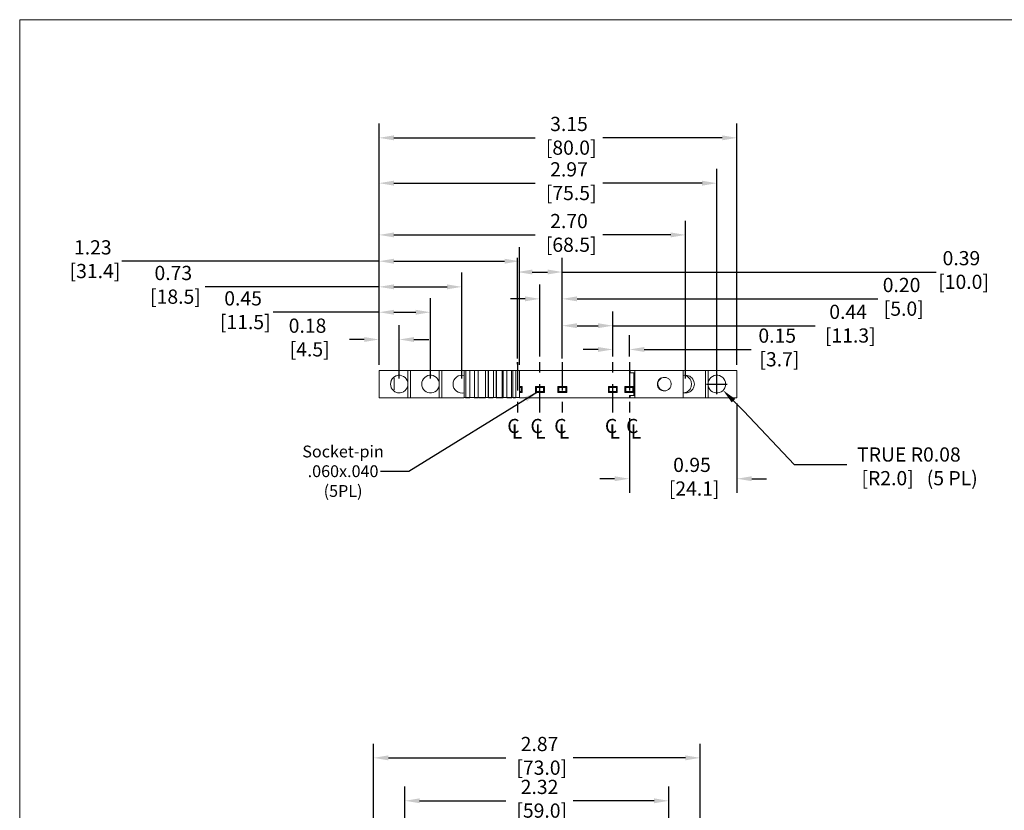
# Model space of a CAD drawing. Units: inches. Extents: x 67.4 to 82.7, y -9.7 to 10.5.
# Drawn here: x 67.4 to 76.1, y 3.6 to 10.5 of the extents above; entities that cross this region are included whole.
import ezdxf

# ---------------------------------------------------------------- set-up
doc = ezdxf.new("R2010")
doc.units = ezdxf.units.IN
doc.header["$MEASUREMENT"] = 0
doc.linetypes.add('CENTER', pattern=[0.4, 0.25, -0.05, 0.05, -0.05])
doc.linetypes.add('SLD-Solid', pattern=[0])
doc.layers.add('LAYER_1', color=7, linetype='Continuous')
doc.styles.add('SLDTEXTSTYLE1', font='GOTHIC.TTF', dxfattribs={"width": 0.913})
doc.styles.get("Standard").update_dxf_attribs({"font": 'arial.ttf'})
doc.dimstyles.get("Standard").update_dxf_attribs({"dimtxt": 0.18, "dimasz": 0.18, "dimexe": 0.18, "dimexo": 0.0625, "dimgap": 0.09, "dimtad": 0, "dimtih": 1, "dimtoh": 1, "dimdec": 4, "dimzin": 0, "dimdsep": 46, "dimtxsty": 'Standard', "dimcen": 0.09, "dimadec": 0, "dimazin": 0, "dimtfac": 1, "dimtdec": 4, "dimtofl": 0, "dimtmove": 0, "dimatfit": 3, "dimfxl": 1, "dimtolj": 1, "dimtzin": 0, "dimarcsym": 0})

# ---------------------------------------------------------------- blocks, each defined once
blk = doc.blocks.new('*D212')
at = {"layer": 'Defpoints', "color": 0, "transparency": 16777216}
for p in [(73.1082, 3.6672), (70.7854, 0.9367), (73.1082, 0.9367)]:
    blk.add_point(p, dxfattribs=at)
at = {"layer": 'LAYER_1', "color": 0, "lineweight": -2, "transparency": 16777216}
for p, q in [((70.7854, 0.9867), (70.7854, 3.7922)), ((73.1082, 0.9867), (73.1082, 3.7922)), ((70.9154, 3.6672), (71.6734, 3.6672)), ((72.9782, 3.6672), (72.2675, 3.6672))]:
    blk.add_line(p, q, dxfattribs=at)
at = {"layer": 'LAYER_1', "color": 0, "transparency": 16777216}
for points in [[(70.9154, 3.6888), (70.9154, 3.6455), (70.7854, 3.6672)], [(72.9782, 3.6888), (72.9782, 3.6455), (73.1082, 3.6672)]]:
    blk.add_solid(points, dxfattribs=at)
at = {"layer": 'LAYER_1', "color": 0, "transparency": 16777216, "insert": (71.9704, 3.8517), "char_height": 0.125, "attachment_point": 2}
blk.add_mtext('\\A1;2.32\\P [59.0]', dxfattribs=at)
blk = doc.blocks.new('*D213')
at = {"layer": 'Defpoints', "color": 0, "transparency": 16777216}
for p in [(73.3838, 4.0449), (70.5098, 0.11), (73.3838, 0.11)]:
    blk.add_point(p, dxfattribs=at)
at = {"layer": 'LAYER_1', "color": 0, "lineweight": -2, "transparency": 16777216}
for p, q in [((70.5098, 0.16), (70.5098, 4.1699)), ((73.3838, 0.16), (73.3838, 4.1699)), ((70.6398, 4.0449), (71.6734, 4.0449)), ((73.2538, 4.0449), (72.2675, 4.0449))]:
    blk.add_line(p, q, dxfattribs=at)
at = {"layer": 'LAYER_1', "color": 0, "transparency": 16777216}
for points in [[(70.6398, 4.0666), (70.6398, 4.0233), (70.5098, 4.0449)], [(73.2538, 4.0666), (73.2538, 4.0233), (73.3838, 4.0449)]]:
    blk.add_solid(points, dxfattribs=at)
at = {"layer": 'LAYER_1', "color": 0, "transparency": 16777216, "insert": (71.9704, 4.2295), "char_height": 0.125, "attachment_point": 2}
blk.add_mtext('\\A1;2.87\\P [73.0]', dxfattribs=at)
blk = doc.blocks.new('*D182')
at = {"layer": 'Defpoints', "color": 0, "transparency": 16777216}
for p in [(72.6155, 7.6395), (72.6155, 7.5286), (72.7612, 7.5286)]:
    blk.add_point(p, dxfattribs=at)
at = {"layer": 'LAYER_1', "color": 0, "lineweight": -2, "transparency": 16777216}
for p, q in [((72.6155, 7.5786), (72.6155, 7.7645)), ((72.7612, 7.5786), (72.7612, 7.7645)), ((72.4855, 7.6395), (72.3555, 7.6395)), ((72.8912, 7.6395), (73.0212, 7.6395))]:
    blk.add_line(p, q, dxfattribs=at)
at = {"layer": 'LAYER_1', "color": 0, "transparency": 16777216}
for points in [[(72.4855, 7.6612), (72.4855, 7.6179), (72.6155, 7.6395)], [(72.8912, 7.6612), (72.8912, 7.6179), (72.7612, 7.6395)]]:
    blk.add_solid(points, dxfattribs=at)
at = {"layer": 'LAYER_1', "color": 0, "transparency": 16777216, "insert": (74.0622, 7.8241), "char_height": 0.125, "attachment_point": 2}
blk.add_mtext('\\A1;0.15\\P [3.7]', dxfattribs=at)
blk = doc.blocks.new('*D183')
at = {"layer": 'Defpoints', "color": 0, "transparency": 16777216}
for p in [(72.6155, 7.8489), (72.1706, 7.5286), (72.6155, 7.5286)]:
    blk.add_point(p, dxfattribs=at)
at = {"layer": 'LAYER_1', "color": 0, "lineweight": -2, "transparency": 16777216}
for p, q in [((72.1706, 7.5786), (72.1706, 7.9739)), ((72.6155, 7.5786), (72.6155, 7.9739)), ((72.3006, 7.8489), (72.4855, 7.8489))]:
    blk.add_line(p, q, dxfattribs=at)
at = {"layer": 'LAYER_1', "color": 0, "transparency": 16777216}
for points in [[(72.3006, 7.8705), (72.3006, 7.8272), (72.1706, 7.8489)], [(72.4855, 7.8705), (72.4855, 7.8272), (72.6155, 7.8489)]]:
    blk.add_solid(points, dxfattribs=at)
at = {"layer": 'LAYER_1', "color": 0, "transparency": 16777216, "insert": (74.686, 8.0334), "char_height": 0.125, "attachment_point": 2}
blk.add_mtext('\\A1;0.44\\P [11.3]', dxfattribs=at)
blk = doc.blocks.new('*D184')
at = {"layer": 'Defpoints', "color": 0, "transparency": 16777216}
for p in [(71.9738, 8.0851), (71.9738, 7.5286), (72.1706, 7.5286)]:
    blk.add_point(p, dxfattribs=at)
at = {"layer": 'LAYER_1', "color": 0, "lineweight": -2, "transparency": 16777216}
for p, q in [((71.9738, 7.5786), (71.9738, 8.2101)), ((72.1706, 7.5786), (72.1706, 8.2101)), ((71.8438, 8.0851), (71.7138, 8.0851)), ((72.3006, 8.0851), (72.4306, 8.0851))]:
    blk.add_line(p, q, dxfattribs=at)
at = {"layer": 'LAYER_1', "color": 0, "transparency": 16777216}
for points in [[(71.8438, 8.1067), (71.8438, 8.0634), (71.9738, 8.0851)], [(72.3006, 8.1067), (72.3006, 8.0634), (72.1706, 8.0851)]]:
    blk.add_solid(points, dxfattribs=at)
at = {"layer": 'LAYER_1', "color": 0, "transparency": 16777216, "insert": (75.1566, 8.2696), "char_height": 0.125, "attachment_point": 2}
blk.add_mtext('\\A1;0.20\\P [5.0]', dxfattribs=at)
blk = doc.blocks.new('*D185')
at = {"layer": 'Defpoints', "color": 0, "transparency": 16777216}
for p in [(72.1706, 8.3213), (71.7769, 7.5109), (72.1706, 7.5109)]:
    blk.add_point(p, dxfattribs=at)
at = {"layer": 'LAYER_1', "color": 0, "lineweight": -2, "transparency": 16777216}
for p, q in [((71.7769, 7.5609), (71.7769, 8.4463)), ((72.1706, 7.5609), (72.1706, 8.4463)), ((71.9069, 8.3213), (72.0406, 8.3213))]:
    blk.add_line(p, q, dxfattribs=at)
at = {"layer": 'LAYER_1', "color": 0, "transparency": 16777216}
for points in [[(71.9069, 8.343), (71.9069, 8.2996), (71.7769, 8.3213)], [(72.0406, 8.343), (72.0406, 8.2996), (72.1706, 8.3213)]]:
    blk.add_solid(points, dxfattribs=at)
at = {"layer": 'LAYER_1', "color": 0, "transparency": 16777216, "insert": (75.6831, 8.5058), "char_height": 0.125, "attachment_point": 2}
blk.add_mtext('\\A1;0.39\\P [10.0]', dxfattribs=at)
blk = doc.blocks.new('*D186')
at = {"layer": 'Defpoints', "color": 0, "transparency": 16777216}
for p in [(73.708, 7.2149), (72.7612, 7.0855), (73.708, 6.5019)]:
    blk.add_point(p, dxfattribs=at)
at = {"layer": 'LAYER_1', "color": 0, "lineweight": -2, "transparency": 16777216}
for p, q in [((73.708, 7.1649), (73.708, 6.3769)), ((72.7612, 7.0355), (72.7612, 6.3769)), ((72.6312, 6.5019), (72.5012, 6.5019)), ((73.838, 6.5019), (73.968, 6.5019))]:
    blk.add_line(p, q, dxfattribs=at)
at = {"layer": 'LAYER_1', "color": 0, "transparency": 16777216}
for points in [[(72.6312, 6.5236), (72.6312, 6.4802), (72.7612, 6.5019)], [(73.838, 6.5236), (73.838, 6.4802), (73.708, 6.5019)]]:
    blk.add_solid(points, dxfattribs=at)
at = {"layer": 'LAYER_1', "color": 0, "transparency": 16777216, "insert": (73.312, 6.6864), "char_height": 0.125, "attachment_point": 2}
blk.add_mtext('\\A1;0.95\\P [24.1]', dxfattribs=at)
blk = doc.blocks.new('*D187')
at = {"layer": 'Defpoints', "color": 0, "transparency": 16777216}
for p in [(73.5309, 7.3349), (73.5855, 7.2803)]:
    blk.add_point(p, dxfattribs=at)
at = {"layer": 'LAYER_1', "color": 0, "lineweight": -2, "transparency": 16777216}
for p, q in [((73.5309, 7.2449), (73.5309, 7.4249)), ((73.4409, 7.3349), (73.6209, 7.3349)), ((73.6773, 7.1883), (73.7691, 7.0962))]:
    blk.add_line(p, q, dxfattribs=at)
at = {"layer": 'LAYER_1', "color": 0, "transparency": 16777216}
blk.add_solid([(73.6926, 7.2036), (73.662, 7.1729), (73.5855, 7.2803)], dxfattribs=at)
at = {"layer": 'LAYER_1', "color": 0, "transparency": 16777216, "insert": (74.7652, 6.7777), "char_height": 0.125, "attachment_point": 1}
blk.add_mtext('\\A1;TRUE R0.08\\P [R2.0]   (5 PL)', dxfattribs=at)
blk = doc.blocks.new('*D188')
at = {"layer": 'Defpoints', "color": 0, "transparency": 16777216}
for p in [(70.7355, 7.7273), (70.5584, 7.455), (70.7355, 7.3349)]:
    blk.add_point(p, dxfattribs=at)
at = {"layer": 'LAYER_1', "color": 0, "lineweight": -2, "transparency": 16777216}
for p, q in [((70.5584, 7.505), (70.5584, 7.8523)), ((70.7355, 7.3849), (70.7355, 7.8523)), ((70.4284, 7.7273), (70.2984, 7.7273)), ((70.8655, 7.7273), (70.9955, 7.7273))]:
    blk.add_line(p, q, dxfattribs=at)
at = {"layer": 'LAYER_1', "color": 0, "transparency": 16777216}
for points in [[(70.4284, 7.749), (70.4284, 7.7056), (70.5584, 7.7273)], [(70.8655, 7.749), (70.8655, 7.7056), (70.7355, 7.7273)]]:
    blk.add_solid(points, dxfattribs=at)
at = {"layer": 'LAYER_1', "color": 0, "transparency": 16777216, "insert": (69.9284, 7.9116), "char_height": 0.125, "attachment_point": 2}
blk.add_mtext('\\A1;0.18\\P [4.5]', dxfattribs=at)
blk = doc.blocks.new('*D189')
at = {"layer": 'Defpoints', "color": 0, "transparency": 16777216}
for p in [(71.0111, 7.9672), (70.5584, 7.455), (71.0111, 7.3349)]:
    blk.add_point(p, dxfattribs=at)
at = {"layer": 'LAYER_1', "color": 0, "lineweight": -2, "transparency": 16777216}
for p, q in [((70.5584, 7.505), (70.5584, 8.0922)), ((71.0111, 7.3849), (71.0111, 8.0922)), ((70.6884, 7.9672), (70.8811, 7.9672))]:
    blk.add_line(p, q, dxfattribs=at)
at = {"layer": 'LAYER_1', "color": 0, "transparency": 16777216}
for points in [[(70.6884, 7.9889), (70.6884, 7.9456), (70.5584, 7.9672)], [(70.8811, 7.9889), (70.8811, 7.9456), (71.0111, 7.9672)]]:
    blk.add_solid(points, dxfattribs=at)
at = {"layer": 'LAYER_1', "color": 0, "transparency": 16777216, "insert": (69.3614, 8.1518), "char_height": 0.125, "attachment_point": 2}
blk.add_mtext('\\A1;0.45\\P [11.5]', dxfattribs=at)
blk = doc.blocks.new('*D190')
at = {"layer": 'Defpoints', "color": 0, "transparency": 16777216}
for p in [(71.2867, 8.1909), (70.5584, 7.455), (71.2867, 7.3349)]:
    blk.add_point(p, dxfattribs=at)
at = {"layer": 'LAYER_1', "color": 0, "lineweight": -2, "transparency": 16777216}
for p, q in [((70.5584, 7.505), (70.5584, 8.3159)), ((71.2867, 7.3849), (71.2867, 8.3159)), ((70.6884, 8.1909), (71.1567, 8.1909))]:
    blk.add_line(p, q, dxfattribs=at)
at = {"layer": 'LAYER_1', "color": 0, "transparency": 16777216}
for points in [[(70.6884, 8.2125), (70.6884, 8.1692), (70.5584, 8.1909)], [(71.1567, 8.2125), (71.1567, 8.1692), (71.2867, 8.1909)]]:
    blk.add_solid(points, dxfattribs=at)
at = {"layer": 'LAYER_1', "color": 0, "transparency": 16777216, "insert": (68.7473, 8.3754), "char_height": 0.125, "attachment_point": 2}
blk.add_mtext('\\A1;0.73\\P [18.5]', dxfattribs=at)
blk = doc.blocks.new('*D191')
at = {"layer": 'Defpoints', "color": 0, "transparency": 16777216}
for p in [(70.5584, 8.6479), (70.5584, 7.455), (73.2553, 7.3349)]:
    blk.add_point(p, dxfattribs=at)
at = {"layer": 'LAYER_1', "color": 0, "lineweight": -2, "transparency": 16777216}
for p, q in [((70.5584, 7.505), (70.5584, 8.7729)), ((73.2553, 7.3849), (73.2553, 8.7729)), ((70.6884, 8.6479), (71.9326, 8.6479)), ((73.1253, 8.6479), (72.5266, 8.6479))]:
    blk.add_line(p, q, dxfattribs=at)
at = {"layer": 'LAYER_1', "color": 0, "transparency": 16777216}
for points in [[(70.6884, 8.6696), (70.6884, 8.6262), (70.5584, 8.6479)], [(73.1253, 8.6696), (73.1253, 8.6262), (73.2553, 8.6479)]]:
    blk.add_solid(points, dxfattribs=at)
at = {"layer": 'LAYER_1', "color": 0, "transparency": 16777216, "insert": (72.2296, 8.8324), "char_height": 0.125, "attachment_point": 2}
blk.add_mtext('\\A1;2.70\\P [68.5]', dxfattribs=at)
blk = doc.blocks.new('*D192')
at = {"layer": 'Defpoints', "color": 0, "transparency": 16777216}
for p in [(73.5309, 9.1033), (70.5584, 7.455), (73.5309, 7.3349)]:
    blk.add_point(p, dxfattribs=at)
at = {"layer": 'LAYER_1', "color": 0, "lineweight": -2, "transparency": 16777216}
for p, q in [((70.5584, 7.505), (70.5584, 9.2283)), ((73.5309, 7.3849), (73.5309, 9.2283)), ((70.6884, 9.1033), (71.9326, 9.1033)), ((73.4009, 9.1033), (72.5266, 9.1033))]:
    blk.add_line(p, q, dxfattribs=at)
at = {"layer": 'LAYER_1', "color": 0, "transparency": 16777216}
for points in [[(70.6884, 9.125), (70.6884, 9.0816), (70.5584, 9.1033)], [(73.4009, 9.125), (73.4009, 9.0816), (73.5309, 9.1033)]]:
    blk.add_solid(points, dxfattribs=at)
at = {"layer": 'LAYER_1', "color": 0, "transparency": 16777216, "insert": (72.2296, 9.2876), "char_height": 0.125, "attachment_point": 2}
blk.add_mtext('\\A1;2.97\\P [75.5]', dxfattribs=at)
blk = doc.blocks.new('*D193')
at = {"layer": 'Defpoints', "color": 0, "transparency": 16777216}
for p in [(73.708, 9.5024), (70.5584, 7.455), (73.708, 7.455)]:
    blk.add_point(p, dxfattribs=at)
at = {"layer": 'LAYER_1', "color": 0, "lineweight": -2, "transparency": 16777216}
for p, q in [((70.5584, 7.505), (70.5584, 9.6274)), ((73.708, 7.505), (73.708, 9.6274)), ((70.6884, 9.5024), (71.9326, 9.5024)), ((73.578, 9.5024), (72.5266, 9.5024))]:
    blk.add_line(p, q, dxfattribs=at)
at = {"layer": 'LAYER_1', "color": 0, "transparency": 16777216}
for points in [[(70.6884, 9.5241), (70.6884, 9.4807), (70.5584, 9.5024)], [(73.578, 9.5241), (73.578, 9.4807), (73.708, 9.5024)]]:
    blk.add_solid(points, dxfattribs=at)
at = {"layer": 'LAYER_1', "color": 0, "transparency": 16777216, "insert": (72.2296, 9.6869), "char_height": 0.125, "attachment_point": 2}
blk.add_mtext('\\A1;3.15\\P [80.0]', dxfattribs=at)
blk = doc.blocks.new('*D194')
at = {"layer": 'Defpoints', "color": 0, "transparency": 16777216}
for p in [(71.7926, 8.4164), (70.5584, 7.455), (71.7926, 7.454)]:
    blk.add_point(p, dxfattribs=at)
at = {"layer": 'LAYER_1', "color": 0, "lineweight": -2, "transparency": 16777216}
for p, q in [((70.5584, 7.505), (70.5584, 8.5414)), ((71.7926, 7.504), (71.7926, 8.5414)), ((70.6884, 8.4164), (71.6626, 8.4164))]:
    blk.add_line(p, q, dxfattribs=at)
at = {"layer": 'LAYER_1', "color": 0, "transparency": 16777216}
for points in [[(70.6884, 8.4381), (70.6884, 8.3947), (70.5584, 8.4164)], [(71.6626, 8.4381), (71.6626, 8.3947), (71.7926, 8.4164)]]:
    blk.add_solid(points, dxfattribs=at)
at = {"layer": 'LAYER_1', "color": 0, "transparency": 16777216, "insert": (68.0387, 8.6009), "char_height": 0.125, "attachment_point": 2}
blk.add_mtext('\\A1;1.23\\P [31.4]', dxfattribs=at)
blk = doc.blocks.new('SW_SYMBOL_MOD_CL')
at = {"layer": 'LAYER_1', "color": 0, "char_height": 30.5, "attachment_point": 5}
for s, insert in [('C', (15.7, 23.6)), ('L', (23.6, 11.8))]:
    blk.add_mtext(s, dxfattribs=dict(at, insert=insert))
blk = doc.blocks.new('SW_NOTE_0')
at = {"color": 0, "linetype": 'Continuous', "lineweight": 0, "insert": (0.1188, 0.1331), "char_height": 0.10417, "attachment_point": 2, "style": 'SLDTEXTSTYLE1'}
blk.add_mtext('Socket-pin\\P.060x.040\\P(5PL)', dxfattribs=at)

msp = doc.modelspace()

# ---------------------------------------------------------------- linework, layer by layer
at = {"color": 7, "linetype": 'SLD-Solid', "lineweight": 18}
for p, q in [((82.7042, 10.5423), (67.3954, 10.5423)), ((67.3954, 10.5423), (67.3954, -9.7289))]:
    msp.add_line(p, q, dxfattribs=at)
for p, q in [((70.5584, 8.4164), (68.2949, 8.4164)), ((72.1706, 8.3213), (75.4608, 8.3213)), ((70.5584, 8.1909), (69.0269, 8.1909)), ((72.4306, 8.0851), (74.9478, 8.0851)), ((70.5584, 7.9672), (69.6263, 7.9672)), ((72.6155, 7.8489), (74.3965, 7.8489)), ((73.0212, 7.6395), (73.8316, 7.6395)), ((73.7691, 7.0962), (74.2105, 6.6275)), ((74.2105, 6.6275), (74.6743, 6.6275))]:
    msp.add_line(p, q)
at = {"color": 7, "linetype": 'Continuous', "lineweight": 15}
for p, q in [((70.5584, 7.2149), (70.5584, 7.455)), ((70.5584, 7.455), (70.8125, 7.455)), ((70.8125, 7.455), (70.8125, 7.2149)), ((70.8125, 7.455), (70.8126, 7.455)), ((70.8126, 7.455), (70.8126, 7.2149)), ((70.834, 7.455), (70.8126, 7.455)), ((70.834, 7.2149), (70.834, 7.455)), ((71.0882, 7.455), (70.834, 7.455)), ((71.0882, 7.2149), (71.0882, 7.455)), ((71.1096, 7.455), (71.0882, 7.455)), ((71.1096, 7.2149), (71.1096, 7.455)), ((71.3051, 7.455), (71.1096, 7.455)), ((71.2586, 7.455), (71.2586, 7.4551)), ((71.3064, 7.454), (71.3064, 7.455)), ((71.3064, 7.2158), (71.3064, 7.454)), ((71.3182, 7.455), (71.3419, 7.455)), ((71.322, 7.2158), (71.322, 7.454)), ((71.3573, 7.454), (71.322, 7.454)), ((71.3419, 7.454), (71.3419, 7.455)), ((71.3419, 7.455), (71.3558, 7.455)), ((71.3558, 7.454), (71.3558, 7.455)), ((71.3558, 7.455), (71.356, 7.455)), ((71.3573, 7.2158), (71.3573, 7.454)), ((71.3938, 7.455), (71.428, 7.455)), ((71.3974, 7.2158), (71.3974, 7.454)), ((71.4293, 7.454), (71.3974, 7.454)), ((71.4293, 7.454), (71.4293, 7.2158)), ((71.4306, 7.2158), (71.4306, 7.4541)), ((71.4319, 7.455), (71.494, 7.455)), ((71.4322, 7.454), (71.4954, 7.454)), ((71.4954, 7.4542), (71.4954, 7.2157)), ((71.5187, 7.2158), (71.5187, 7.454)), ((71.5224, 7.454), (71.5187, 7.454)), ((71.52, 7.455), (71.5634, 7.455)), ((71.5224, 7.2158), (71.5224, 7.454)), ((71.5647, 7.454), (71.5224, 7.454)), ((71.5342, 7.455), (71.5342, 7.4551)), ((71.5647, 7.4542), (71.5647, 7.2157)), ((71.588, 7.454), (71.588, 7.2158)), ((71.588, 7.454), (71.5917, 7.454)), ((71.5894, 7.455), (71.6388, 7.455)), ((71.5917, 7.454), (71.5917, 7.2158)), ((71.6385, 7.454), (71.5917, 7.454)), ((71.6402, 7.4542), (71.6402, 7.4524)), ((71.6402, 7.4524), (71.6402, 7.2157)), ((71.6403, 7.2158), (71.6403, 7.454)), ((71.6514, 7.454), (71.6403, 7.454)), ((71.6416, 7.455), (71.6509, 7.455)), ((71.6509, 7.454), (71.6509, 7.455)), ((71.6514, 7.2158), (71.6514, 7.454)), ((71.6817, 7.454), (71.6817, 7.2158)), ((71.7238, 7.454), (71.6817, 7.454)), ((71.6831, 7.455), (71.7144, 7.455)), ((71.7144, 7.455), (71.7144, 7.454)), ((71.7144, 7.455), (71.7257, 7.455)), ((71.7238, 7.454), (71.7238, 7.2158)), ((71.7356, 7.454), (71.7356, 7.2158)), ((71.7612, 7.454), (71.7356, 7.454)), ((71.7369, 7.455), (71.7598, 7.455)), ((71.7612, 7.454), (71.7612, 7.2158)), ((71.7926, 7.2157), (71.7926, 7.4542)), ((71.794, 7.455), (72.7612, 7.455)), ((72.7612, 7.455), (72.7612, 7.4353)), ((72.7612, 7.455), (72.769, 7.455)), ((72.769, 7.455), (72.769, 7.4353)), ((72.769, 7.455), (72.8084, 7.455)), ((72.8084, 7.455), (72.8084, 7.4353)), ((73.2356, 7.455), (72.8084, 7.455)), ((73.2356, 7.2149), (73.2356, 7.455)), ((73.4324, 7.455), (73.2356, 7.455)), ((73.4324, 7.2149), (73.4324, 7.455)), ((73.4538, 7.455), (73.4324, 7.455)), ((73.4538, 7.2149), (73.4538, 7.455)), ((73.708, 7.455), (73.4538, 7.455)), ((73.708, 7.2149), (73.708, 7.455)), ((70.6905, 7.3861), (70.6905, 7.2838)), ((70.7355, 7.4128), (70.7355, 7.4128)), ((72.7612, 7.4353), (72.769, 7.4353)), ((72.769, 7.4353), (72.8084, 7.4353)), ((72.8005, 7.4353), (72.8005, 7.2345)), ((72.8084, 7.4353), (72.8084, 7.2345)), ((73.0693, 7.394), (73.0738, 7.3938)), ((73.0738, 7.3938), (73.0698, 7.3941)), ((71.8163, 7.3133), (71.7926, 7.3133)), ((71.7926, 7.3054), (71.8084, 7.3054)), ((71.8084, 7.3054), (71.8163, 7.3133)), ((71.8084, 7.3054), (71.8084, 7.27)), ((71.8163, 7.2621), (71.8163, 7.3133)), ((72.0131, 7.3133), (71.9344, 7.3133)), ((71.9344, 7.3133), (71.9344, 7.2621)), ((71.9344, 7.3133), (71.9423, 7.3054)), ((71.9423, 7.3054), (72.0052, 7.3054)), ((71.9423, 7.27), (71.9423, 7.3054)), ((72.0052, 7.3054), (72.0131, 7.3133)), ((72.0052, 7.3054), (72.0052, 7.27)), ((72.0131, 7.2621), (72.0131, 7.3133)), ((72.21, 7.3133), (72.1312, 7.3133)), ((72.1312, 7.3133), (72.1312, 7.2621)), ((72.1391, 7.3054), (72.1312, 7.3133)), ((72.1391, 7.3054), (72.2021, 7.3054)), ((72.1391, 7.27), (72.1391, 7.3054)), ((72.21, 7.3133), (72.2021, 7.3054)), ((72.2021, 7.3054), (72.2021, 7.27)), ((72.21, 7.2621), (72.21, 7.3133)), ((72.6549, 7.3133), (72.5761, 7.3133)), ((72.5761, 7.3133), (72.5761, 7.2621)), ((72.5761, 7.3133), (72.584, 7.3054)), ((72.584, 7.3054), (72.647, 7.3054)), ((72.584, 7.27), (72.584, 7.3054)), ((72.647, 7.3054), (72.6549, 7.3133)), ((72.647, 7.3054), (72.647, 7.27)), ((72.6549, 7.2621), (72.6549, 7.3133)), ((72.7218, 7.3133), (72.7218, 7.2621)), ((72.8005, 7.3133), (72.7218, 7.3133)), ((72.7297, 7.3054), (72.7218, 7.3133)), ((72.7297, 7.3054), (72.7926, 7.3054)), ((72.7297, 7.27), (72.7297, 7.3054)), ((72.7926, 7.3054), (72.8005, 7.3133)), ((72.7926, 7.3054), (72.7926, 7.27)), ((70.8125, 7.2149), (70.5584, 7.2149)), ((70.7355, 7.2571), (70.7355, 7.2571)), ((70.8125, 7.2149), (70.8126, 7.2149)), ((70.834, 7.2149), (70.8126, 7.2149)), ((71.0882, 7.2149), (70.834, 7.2149)), ((71.1096, 7.2149), (71.0882, 7.2149)), ((71.3051, 7.2149), (71.1096, 7.2149)), ((71.3064, 7.2149), (71.3064, 7.2158)), ((71.3419, 7.2149), (71.3182, 7.2149)), ((71.322, 7.2158), (71.3573, 7.2158)), ((71.3419, 7.2149), (71.3419, 7.2158)), ((71.3558, 7.2149), (71.3419, 7.2149)), ((71.3558, 7.2158), (71.3558, 7.2149)), ((71.356, 7.2149), (71.3558, 7.2149)), ((71.428, 7.2149), (71.3938, 7.2149)), ((71.3974, 7.2158), (71.4293, 7.2158)), ((71.494, 7.2149), (71.4319, 7.2149)), ((71.4322, 7.2158), (71.4954, 7.2158)), ((71.5187, 7.2158), (71.5224, 7.2158)), ((71.5634, 7.2149), (71.52, 7.2149)), ((71.5224, 7.2158), (71.5647, 7.2158)), ((71.588, 7.2158), (71.5917, 7.2158)), ((71.6388, 7.2149), (71.5894, 7.2149)), ((71.5917, 7.2158), (71.6385, 7.2158)), ((71.6403, 7.2158), (71.6514, 7.2158)), ((71.6509, 7.2149), (71.6416, 7.2149)), ((71.6509, 7.2158), (71.6509, 7.2149)), ((71.6817, 7.2158), (71.7238, 7.2158)), ((71.7144, 7.2149), (71.6831, 7.2149)), ((71.7144, 7.2158), (71.7144, 7.2149)), ((71.7257, 7.2149), (71.7144, 7.2149)), ((71.7356, 7.2158), (71.7612, 7.2158)), ((71.7598, 7.2149), (71.7369, 7.2149)), ((71.8084, 7.27), (71.7926, 7.27)), ((71.7926, 7.2621), (71.8163, 7.2621)), ((72.7612, 7.2149), (71.794, 7.2149)), ((71.8084, 7.27), (71.8163, 7.2621)), ((71.9423, 7.27), (71.9344, 7.2621)), ((71.9344, 7.2621), (72.0131, 7.2621)), ((72.0052, 7.27), (71.9423, 7.27)), ((72.0052, 7.27), (72.0131, 7.2621)), ((72.1391, 7.27), (72.1312, 7.2621)), ((72.1312, 7.2621), (72.21, 7.2621)), ((72.2021, 7.27), (72.1391, 7.27)), ((72.2021, 7.27), (72.21, 7.2621)), ((72.584, 7.27), (72.5761, 7.2621)), ((72.5761, 7.2621), (72.6549, 7.2621)), ((72.647, 7.27), (72.584, 7.27)), ((72.647, 7.27), (72.6549, 7.2621)), ((72.7218, 7.2621), (72.7297, 7.27)), ((72.7218, 7.2621), (72.8005, 7.2621)), ((72.7926, 7.27), (72.7297, 7.27)), ((72.7612, 7.2149), (72.7612, 7.2345)), ((72.769, 7.2345), (72.7612, 7.2345)), ((72.769, 7.2149), (72.7612, 7.2149)), ((72.769, 7.2149), (72.769, 7.2345)), ((72.8084, 7.2345), (72.769, 7.2345)), ((72.8084, 7.2149), (72.769, 7.2149)), ((72.8005, 7.2621), (72.7926, 7.27)), ((72.8084, 7.2149), (72.8084, 7.2345)), ((73.2356, 7.2149), (72.8084, 7.2149)), ((73.0078, 7.2149), (73.0078, 7.2148)), ((73.0738, 7.2761), (73.0694, 7.2759)), ((73.0698, 7.2757), (73.0738, 7.2761)), ((73.4324, 7.2149), (73.2356, 7.2149)), ((73.2834, 7.2149), (73.2834, 7.2148)), ((73.4538, 7.2149), (73.4324, 7.2149)), ((73.708, 7.2149), (73.4538, 7.2149))]:
    msp.add_line(p, q, dxfattribs=at)
at = {"color": 7, "linetype": 'Continuous', "lineweight": 15, "flags": 128}
for points in [[(70.6593, 7.3349), (70.661, 7.3511), (70.6659, 7.3666), (70.6739, 7.3807), (70.6845, 7.3928), (70.6974, 7.4024), (70.712, 7.409), (70.7276, 7.4124), (70.7435, 7.4124), (70.7591, 7.409), (70.7736, 7.4024), (70.7865, 7.3928), (70.7971, 7.3807), (70.8051, 7.3666), (70.81, 7.3511), (70.8117, 7.3349), (70.81, 7.3188), (70.8051, 7.3033), (70.7971, 7.2892), (70.7865, 7.2771), (70.7736, 7.2675), (70.7591, 7.2609), (70.7435, 7.2575), (70.7276, 7.2575), (70.712, 7.2609), (70.6974, 7.2675), (70.6845, 7.2771), (70.6739, 7.2892), (70.6659, 7.3033), (70.661, 7.3188), (70.6593, 7.3349)], [(70.9341, 7.3349), (70.9358, 7.3186), (70.9408, 7.3029), (70.9488, 7.2887), (70.9596, 7.2764), (70.9726, 7.2668), (70.9873, 7.2601), (71.0031, 7.2566), (71.0192, 7.2566), (71.0349, 7.2601), (71.0496, 7.2668), (71.0627, 7.2764), (71.0734, 7.2887), (71.0815, 7.3029), (71.0865, 7.3186), (71.0882, 7.3349), (71.0865, 7.3513), (71.0815, 7.367), (71.0734, 7.3812), (71.0627, 7.3935), (71.0496, 7.4031), (71.0349, 7.4098), (71.0192, 7.4133), (71.0031, 7.4133), (70.9873, 7.4098), (70.9726, 7.4031), (70.9596, 7.3935), (70.9488, 7.3812), (70.9408, 7.367), (70.9358, 7.3513), (70.9341, 7.3349)], [(73.4538, 7.3349), (73.4555, 7.3186), (73.4605, 7.3029), (73.4685, 7.2887), (73.4793, 7.2764), (73.4923, 7.2668), (73.5071, 7.2601), (73.5228, 7.2566), (73.5389, 7.2566), (73.5547, 7.2601), (73.5694, 7.2668), (73.5824, 7.2764), (73.5932, 7.2887), (73.6012, 7.3029), (73.6062, 7.3186), (73.6079, 7.3349), (73.6062, 7.3513), (73.6012, 7.367), (73.5932, 7.3812), (73.5824, 7.3935), (73.5694, 7.4031), (73.5547, 7.4098), (73.5389, 7.4133), (73.5228, 7.4133), (73.5071, 7.4098), (73.4923, 7.4031), (73.4793, 7.3935), (73.4685, 7.3812), (73.4605, 7.367), (73.4555, 7.3513), (73.4538, 7.3349)]]:
    msp.add_lwpolyline(points, dxfattribs=at)
at = {"color": 7, "linetype": 'Continuous', "lineweight": 15}
for centre, radius, start, end in [((70.7363, 7.3358), 0.077, 90.59573, 180.6701), ((71.2871, 7.3361), 0.0774, 75.57157, 180.83155), ((73.0657, 7.3358), 0.0585, 85.97786, 180.80838), ((73.2545, 7.3349), 0.0785, 256.0009, 103.9991), ((70.7363, 7.334), 0.077, 179.3299, 269.40427), ((71.2871, 7.3337), 0.0774, 179.10094, 284.49594), ((73.0659, 7.3343), 0.0587, 179.39697, 273.81679)]:
    msp.add_arc(centre, radius, start, end, dxfattribs=at)
at = {"color": 8, "linetype": 'Continuous', "lineweight": 15}
for centre, radius, start, end in [((73.0698, 7.3357), 0.0583, 90.51942, 180.77099), ((73.07, 7.3344), 0.0585, 179.42674, 269.3454)]:
    msp.add_arc(centre, radius, start, end, dxfattribs=at)
at = {"color": 7, "linetype": 'Continuous', "lineweight": 15}
for points, knots in [([(71.3064, 7.454), (71.3065, 7.454), (71.3065, 7.454), (71.3071, 7.454), (71.308, 7.454), (71.3092, 7.454), (71.3115, 7.454), (71.3156, 7.454), (71.3199, 7.454), (71.322, 7.454)], [0, 0, 0, 0, 0.102426, 0.201877, 0.300184, 0.399241, 0.500898, 0.748283, 1, 1, 1, 1]), ([(71.3974, 7.454), (71.393, 7.454), (71.3868, 7.454), (71.3726, 7.454), (71.3647, 7.454), (71.3573, 7.454)], [0, 0, 0, 0, 0.5, 0.5, 1, 1, 1, 1]), ([(71.5187, 7.454), (71.5181, 7.454), (71.5164, 7.454), (71.5118, 7.454), (71.5088, 7.454), (71.5031, 7.454), (71.5003, 7.454), (71.4965, 7.454), (71.4954, 7.454), (71.4954, 7.454)], [0, 0, 0, 0, 0.25, 0.25, 0.5, 0.5, 0.75, 0.75, 1, 1, 1, 1]), ([(71.588, 7.454), (71.5874, 7.454), (71.5858, 7.454), (71.5811, 7.454), (71.5781, 7.454), (71.5724, 7.454), (71.5696, 7.454), (71.5658, 7.454), (71.5647, 7.454), (71.5647, 7.454)], [0, 0, 0, 0, 0.25, 0.25, 0.5, 0.5, 0.75, 0.75, 1, 1, 1, 1]), ([(71.6817, 7.454), (71.6743, 7.454), (71.6674, 7.454), (71.6567, 7.454), (71.6529, 7.454), (71.6514, 7.454)], [0, 0, 0, 0, 0.5, 0.5, 1, 1, 1, 1]), ([(71.7356, 7.454), (71.7325, 7.454), (71.7294, 7.454), (71.725, 7.454), (71.7238, 7.454), (71.7238, 7.454)], [0, 0, 0, 0, 0.5, 0.5, 1, 1, 1, 1]), ([(71.7926, 7.454), (71.7926, 7.454), (71.7893, 7.454), (71.7776, 7.454), (71.7694, 7.454), (71.7612, 7.454)], [0, 0, 0, 0, 0.5, 0.5, 1, 1, 1, 1]), ([(73.1284, 7.3349), (73.1281, 7.3394), (73.1277, 7.3463), (73.1245, 7.3567), (73.1199, 7.3663), (73.1122, 7.3762), (73.1023, 7.3846), (73.0906, 7.3905), (73.0793, 7.3937), (73.0721, 7.3937), (73.0693, 7.3937)], [0, 0, 0, 0, 0.145029, 0.223012, 0.350395, 0.486158, 0.626269, 0.76799, 0.910437, 1, 1, 1, 1]), ([(73.3077, 7.3349), (73.3066, 7.3453), (73.3043, 7.3659), (73.2864, 7.3919), (73.2625, 7.4094), (73.244, 7.4117), (73.2356, 7.4127)], [0, 0, 0, 0, 0.260725, 0.52145, 0.782176, 1, 1, 1, 1]), ([(73.0693, 7.2762), (73.071, 7.2761), (73.077, 7.2758), (73.0874, 7.2783), (73.0997, 7.2837), (73.1104, 7.2918), (73.1189, 7.302), (73.1243, 7.3124), (73.1277, 7.3234), (73.1281, 7.3307), (73.1284, 7.3349)], [0, 0, 0, 0, 0.053286, 0.196442, 0.33998, 0.484168, 0.629866, 0.764644, 0.862943, 1, 1, 1, 1]), ([(73.2413, 7.2583), (73.2478, 7.2592), (73.2642, 7.2614), (73.2864, 7.2781), (73.3043, 7.3039), (73.3066, 7.3246), (73.3077, 7.3349)], [0, 0, 0, 0, 0.175769, 0.450512, 0.725256, 1, 1, 1, 1]), ([(71.3064, 7.2158), (71.3064, 7.2158), (71.308, 7.2158), (71.3136, 7.2158), (71.3177, 7.2158), (71.322, 7.2158)], [0, 0, 0, 0, 0.5, 0.5, 1, 1, 1, 1]), ([(71.3573, 7.2158), (71.3647, 7.2158), (71.3726, 7.2158), (71.3868, 7.2158), (71.393, 7.2158), (71.3974, 7.2158)], [0, 0, 0, 0, 0.5, 0.5, 1, 1, 1, 1]), ([(71.4954, 7.2158), (71.4954, 7.2158), (71.4965, 7.2158), (71.5003, 7.2158), (71.5031, 7.2158), (71.5088, 7.2158), (71.5118, 7.2158), (71.5164, 7.2158), (71.5181, 7.2158), (71.5187, 7.2158)], [0, 0, 0, 0, 0.25, 0.25, 0.5, 0.5, 0.75, 0.75, 1, 1, 1, 1]), ([(71.5647, 7.2158), (71.5647, 7.2158), (71.5658, 7.2158), (71.5696, 7.2158), (71.5724, 7.2158), (71.5781, 7.2158), (71.5811, 7.2158), (71.5858, 7.2158), (71.5874, 7.2158), (71.588, 7.2158)], [0, 0, 0, 0, 0.25, 0.25, 0.5, 0.5, 0.75, 0.75, 1, 1, 1, 1]), ([(71.6514, 7.2158), (71.6529, 7.2158), (71.6567, 7.2158), (71.6674, 7.2158), (71.6743, 7.2158), (71.6817, 7.2158)], [0, 0, 0, 0, 0.5, 0.5, 1, 1, 1, 1]), ([(71.7238, 7.2158), (71.7238, 7.2158), (71.725, 7.2158), (71.7294, 7.2158), (71.7325, 7.2158), (71.7356, 7.2158)], [0, 0, 0, 0, 0.5, 0.5, 1, 1, 1, 1]), ([(71.7612, 7.2158), (71.7694, 7.2158), (71.7776, 7.2158), (71.7893, 7.2158), (71.7926, 7.2158), (71.7926, 7.2158)], [0, 0, 0, 0, 0.5, 0.5, 1, 1, 1, 1])]:
    msp.add_open_spline(points, degree=3, knots=knots, dxfattribs=at)
for points in [[(71.6403, 7.454), (71.6402, 7.454), (71.6402, 7.454), (71.6402, 7.454)], [(71.6402, 7.2158), (71.6402, 7.2158), (71.6402, 7.2158), (71.6403, 7.2158)]]:
    msp.add_open_spline(points, degree=3, dxfattribs=at)
at = {"layer": 'LAYER_1', "linetype": 'CENTER'}
for p, q in [((71.7769, 7.5286), (71.7769, 7.0855)), ((71.9738, 7.0855), (71.9738, 7.5286)), ((72.1706, 7.5286), (72.1706, 7.0855)), ((72.6155, 7.0855), (72.6155, 7.5286)), ((72.7612, 7.5286), (72.7612, 7.0855))]:
    msp.add_line(p, q, dxfattribs=at)
at = {"layer": 'LAYER_1'}
msp.add_line((71.7769, 7.5109), (71.7769, 7.5286), dxfattribs=at)

# ---------------------------------------------------------------- block references
at = {"layer": 'LAYER_1', "xscale": 0.004092790073775943, "yscale": 0.004092790073775943, "zscale": 0.004092790073775943}
for p in [(71.6765, 6.853), (71.8801, 6.853), (72.0894, 6.853), (72.5357, 6.853), (72.7223, 6.853)]:
    msp.add_blockref('SW_SYMBOL_MOD_CL', p, dxfattribs=at)
at = {"layer": 'LAYER_1'}
msp.add_blockref('SW_NOTE_0', (70.1225, 6.6606), dxfattribs=at)

# ---------------------------------------------------------------- dimensions: what is measured, and where the dimension line sits
dim = msp.add_linear_dim(base=(73.708, 9.5024), p1=(70.5584, 7.455), p2=(73.708, 7.455), angle=0, dimstyle='Standard', override={"dimtxt": 0.125, "dimasz": 0.13, "dimexe": 0.125, "dimexo": 0.05, "dimgap": 0.06, "dimtad": 1, "dimdec": 2, "dimpost": '\\X', "dimadec": 2, "dimtdec": 2, "dimtix": 1, "dimtmove": 2}, dxfattribs=at)
dim.commit()
dim.dimension.update_dxf_attribs({"geometry": '*D193', "text_midpoint": (72.2296, 9.5024), "dimtype": 160})
for base, p1, p2, picture, middle in [((73.5309, 9.1033), (70.5584, 7.455), (73.5309, 7.3349), '*D192', (72.2296, 9.1033)), ((70.5584, 8.6479), (73.2553, 7.3349), (70.5584, 7.455), '*D191', (72.2296, 8.6479)), ((71.7926, 8.4164), (70.5584, 7.455), (71.7926, 7.454), '*D194', (68.0387, 8.4164)), ((72.1706, 8.3213), (71.7769, 7.5109), (72.1706, 7.5109), '*D185', (75.6831, 8.3213)), ((71.2867, 8.1909), (70.5584, 7.455), (71.2867, 7.3349), '*D190', (68.7473, 8.1909)), ((71.9738, 8.0851), (72.1706, 7.5286), (71.9738, 7.5286), '*D184', (75.1566, 8.0851)), ((71.0111, 7.9672), (70.5584, 7.455), (71.0111, 7.3349), '*D189', (69.3614, 7.9672)), ((72.6155, 7.8489), (72.1706, 7.5286), (72.6155, 7.5286), '*D183', (74.686, 7.8489)), ((70.7355, 7.7273), (70.5584, 7.455), (70.7355, 7.3349), '*D188', (69.9284, 7.7273)), ((72.6155, 7.6395), (72.7612, 7.5286), (72.6155, 7.5286), '*D182', (74.0622, 7.6395)), ((73.708, 6.5019), (72.7612, 7.0855), (73.708, 7.2149), '*D186', (73.312, 6.5019)), ((73.3838, 4.0449), (70.5098, 0.11), (73.3838, 0.11), '*D213', (71.9704, 4.0449)), ((73.1082, 3.6672), (70.7854, 0.9367), (73.1082, 0.9367), '*D212', (71.9704, 3.6672))]:
    dim = msp.add_linear_dim(base=base, p1=p1, p2=p2, dimstyle='Standard', override={"dimtxt": 0.125, "dimasz": 0.13, "dimexe": 0.125, "dimexo": 0.05, "dimgap": 0.06, "dimtad": 1, "dimdec": 2, "dimpost": '\\X', "dimadec": 2, "dimtdec": 2, "dimtix": 1, "dimtmove": 2}, dxfattribs=at)
    dim.commit()
    dim.dimension.update_dxf_attribs({"geometry": picture, "text_midpoint": middle, "dimtype": 160})
dim = msp.add_radius_dim(center=(73.5309, 7.3349), mpoint=(73.5855, 7.2803), text='TRUE <>   (5 PL)', dimstyle='Standard', override={"dimtxt": 0.125, "dimasz": 0.13, "dimexe": 0.125, "dimexo": 0.05, "dimgap": 0.06, "dimtad": 1, "dimdec": 2, "dimpost": '\\X', "dimadec": 2, "dimtdec": 2, "dimtix": 1, "dimtmove": 2}, dxfattribs=at)
dim.commit()
dim.dimension.update_dxf_attribs({"geometry": '*D187', "text_midpoint": (75.3298, 6.5913), "dimtype": 164})

# ---------------------------------------------------------------- leaders
msp.add_leader([(71.9598, 7.27), (70.8209, 6.5657), (70.5709, 6.5657)], dimstyle='Standard', override={"dimtxt": 0.125, "dimasz": 0.13, "dimexe": 0.125, "dimexo": 0.05, "dimgap": 0.06, "dimtad": 1, "dimdec": 2, "dimpost": '\\X', "dimadec": 2, "dimtdec": 2, "dimtix": 1, "dimtmove": 2}, dxfattribs=at)

doc.saveas('drawing.dxf')
